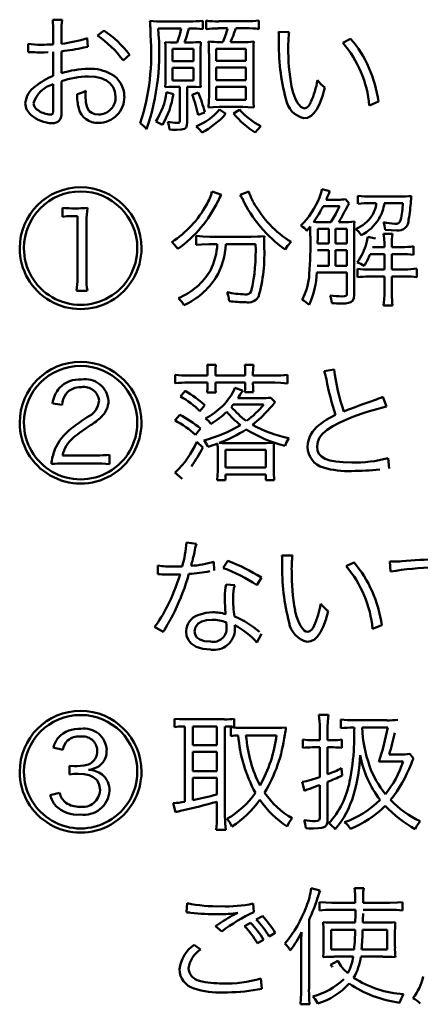
# Model space of a CAD drawing. Units: millimetres. Extents: x 0 to 420, y 0 to 297.
# Drawn here: x 325 to 331, y 182 to 196 of the extents above; entities that cross this region are included whole.
import ezdxf

# ---------------------------------------------------------------- set-up
doc = ezdxf.new("R2010")
doc.units = ezdxf.units.MM
doc.header["$LTSCALE"] = 0.18189
doc.layers.add('NoLayerName_001', color=7, linetype='Continuous')

msp = doc.modelspace()

# ---------------------------------------------------------------- linework, layer by layer
at = {"layer": 'NoLayerName_001', "color": 7, "linetype": 'Continuous', "lineweight": 50}
for p, q in [((325.861, 195.754), (325.994, 195.754)), ((327.236, 195.738), (327.331, 195.73)), ((327.985, 195.74), (327.985, 195.621)), ((328.032, 195.621), (328.032, 195.742)), ((328.777, 195.742), (328.777, 195.621)), ((326.493, 195.531), (326.587, 195.601)), ((327.331, 195.73), (327.418, 195.729)), ((327.68, 195.63), (327.351, 195.63)), ((327.418, 195.729), (327.793, 195.729)), ((327.66, 195.544), (327.68, 195.63)), ((327.786, 195.63), (327.755, 195.513)), ((327.802, 195.63), (327.786, 195.63)), ((328.334, 195.632), (328.2, 195.632)), ((328.209, 195.731), (328.602, 195.731)), ((328.602, 195.632), (328.45, 195.632)), ((325.87, 195.405), (325.87, 195.583)), ((325.985, 195.587), (325.985, 195.414)), ((326.351, 195.492), (326.357, 195.371)), ((327.624, 195.432), (327.66, 195.544)), ((327.755, 195.513), (327.727, 195.432)), ((329.056, 195.582), (329.207, 195.58)), ((329.966, 195.429), (330.075, 195.485)), ((325.513, 195.294), (325.513, 195.413)), ((326.328, 195.366), (326.303, 195.36)), ((326.357, 195.371), (326.328, 195.366)), ((327.452, 195.438), (327.527, 195.433)), ((327.455, 195.383), (327.452, 195.438)), ((327.457, 195.31), (327.455, 195.383)), ((327.527, 195.433), (327.603, 195.432)), ((327.554, 195.341), (327.554, 195.166)), ((327.855, 195.341), (327.554, 195.341)), ((327.603, 195.432), (327.624, 195.432)), ((327.727, 195.432), (327.811, 195.432)), ((327.855, 195.166), (327.855, 195.341)), ((328.174, 195.342), (328.174, 195.17)), ((328.595, 195.342), (328.174, 195.342)), ((328.221, 195.438), (328.268, 195.438)), ((328.376, 195.438), (328.543, 195.438)), ((328.595, 195.17), (328.595, 195.342)), ((325.546, 195.294), (325.513, 195.294)), ((325.587, 195.294), (325.546, 195.294)), ((325.741, 195.292), (325.682, 195.292)), ((325.797, 195.294), (325.741, 195.292)), ((325.87, 194.96), (325.87, 195.299)), ((325.985, 195.306), (325.985, 194.996)), ((326.95, 195.26), (326.857, 195.179)), ((327.457, 194.929), (327.457, 195.31)), ((327.952, 195.298), (327.952, 194.929)), ((328.072, 194.677), (328.072, 195.274)), ((328.699, 195.28), (328.699, 194.686)), ((327.554, 195.166), (327.855, 195.166)), ((327.554, 195.075), (327.554, 194.895)), ((327.855, 195.075), (327.554, 195.075)), ((327.855, 194.895), (327.855, 195.075)), ((328.174, 195.17), (328.595, 195.17)), ((328.174, 195.076), (328.174, 194.897)), ((328.595, 195.076), (328.174, 195.076)), ((328.595, 194.897), (328.595, 195.076)), ((326.464, 194.945), (326.366, 194.952)), ((326.549, 194.925), (326.464, 194.945)), ((326.621, 194.892), (326.549, 194.925)), ((327.456, 194.867), (327.457, 194.929)), ((325.87, 194.499), (325.87, 194.841)), ((325.985, 194.882), (325.985, 194.433)), ((326.676, 194.85), (326.621, 194.892)), ((326.717, 194.798), (326.676, 194.85)), ((326.742, 194.736), (326.717, 194.798)), ((327.452, 194.8), (327.456, 194.867)), ((327.506, 194.802), (327.452, 194.8)), ((327.577, 194.803), (327.506, 194.802)), ((327.554, 194.895), (327.855, 194.895)), ((327.66, 194.803), (327.578, 194.803)), ((327.66, 194.321), (327.66, 194.803)), ((327.763, 194.803), (327.763, 194.302)), ((327.833, 194.803), (327.763, 194.803)), ((327.889, 194.802), (327.833, 194.803)), ((327.957, 194.8), (327.889, 194.802)), ((328.174, 194.897), (328.595, 194.897)), ((328.174, 194.803), (328.174, 194.618)), ((328.595, 194.803), (328.174, 194.803)), ((328.595, 194.618), (328.595, 194.803)), ((329.241, 194.807), (329.263, 194.72)), ((329.712, 194.794), (329.675, 194.673)), ((326.325, 194.704), (326.324, 194.677)), ((326.324, 194.677), (326.33, 194.584)), ((326.328, 194.747), (326.325, 194.704)), ((326.75, 194.667), (326.742, 194.736)), ((327.471, 194.728), (327.569, 194.699)), ((327.833, 194.693), (327.919, 194.724)), ((328.071, 194.602), (328.072, 194.677)), ((328.699, 194.686), (328.701, 194.583)), ((329.263, 194.72), (329.29, 194.646)), ((329.29, 194.646), (329.321, 194.584)), ((329.675, 194.673), (329.638, 194.574)), ((325.868, 194.457), (325.87, 194.499)), ((326.33, 194.584), (326.348, 194.512)), ((326.348, 194.512), (326.379, 194.461)), ((328.067, 194.514), (328.071, 194.602)), ((328.131, 194.517), (328.067, 194.514)), ((328.221, 194.519), (328.131, 194.517)), ((328.174, 194.618), (328.595, 194.618)), ((328.552, 194.519), (328.221, 194.519)), ((328.221, 194.483), (328.308, 194.42)), ((328.419, 194.426), (328.502, 194.481)), ((328.623, 194.518), (328.552, 194.519)), ((328.705, 194.514), (328.623, 194.518)), ((328.701, 194.583), (328.705, 194.514)), ((329.321, 194.584), (329.346, 194.548)), ((329.346, 194.548), (329.371, 194.522)), ((329.371, 194.522), (329.397, 194.505)), ((329.397, 194.505), (329.423, 194.499)), ((329.6, 194.495), (329.56, 194.435)), ((329.638, 194.574), (329.6, 194.495)), ((330.467, 194.595), (330.34, 194.542)), ((325.828, 194.411), (325.85, 194.414)), ((325.85, 194.414), (325.862, 194.426)), ((325.862, 194.426), (325.868, 194.457)), ((326.379, 194.461), (326.413, 194.434)), ((326.413, 194.434), (326.457, 194.418)), ((326.457, 194.418), (326.51, 194.413)), ((328.011, 194.443), (327.917, 194.406)), ((329.467, 194.367), (329.414, 194.359)), ((329.516, 194.392), (329.467, 194.367)), ((329.56, 194.435), (329.516, 194.392)), ((327.414, 194.267), (327.319, 194.316)), ((327.504, 194.262), (327.491, 194.309)), ((327.511, 194.199), (327.504, 194.262)), ((327.622, 194.294), (327.645, 194.296)), ((327.645, 194.296), (327.655, 194.301)), ((327.655, 194.301), (327.66, 194.321)), ((327.724, 194.211), (327.68, 194.199)), ((327.747, 194.231), (327.724, 194.211)), ((327.759, 194.26), (327.747, 194.231)), ((327.763, 194.302), (327.759, 194.26)), ((327.93, 194.209), (327.889, 194.244)), ((327.973, 194.158), (327.93, 194.209)), ((328.805, 194.246), (328.757, 194.198)), ((327.554, 194.197), (327.511, 194.199)), ((327.611, 194.195), (327.554, 194.197)), ((327.68, 194.199), (327.612, 194.195)), ((328.757, 194.198), (328.725, 194.156)), ((328.115, 193.324), (328.249, 193.277)), ((328.514, 193.274), (328.635, 193.321)), ((328.527, 193.253), (328.514, 193.274)), ((328.543, 193.224), (328.527, 193.253)), ((329.668, 193.355), (329.782, 193.328)), ((330.179, 193.148), (330.179, 193.263)), ((330.359, 193.252), (330.769, 193.252)), ((325.999, 192.967), (325.999, 193.092)), ((326.353, 193.092), (326.341, 192.945)), ((329.917, 193.114), (329.687, 193.114)), ((329.729, 193.207), (329.9, 193.207)), ((329.864, 193.007), (329.917, 193.114)), ((330.001, 193.213), (330.055, 193.153)), ((330.438, 193.159), (330.35, 193.159)), ((330.815, 193.159), (330.551, 193.159)), ((326.061, 192.973), (325.999, 192.967)), ((326.132, 192.976), (326.061, 192.973)), ((326.127, 193.085), (326.225, 193.085)), ((326.211, 192.976), (326.132, 192.976)), ((326.211, 192.093), (326.211, 192.976)), ((329.796, 192.889), (329.864, 193.007)), ((326.341, 192.945), (326.339, 192.839)), ((326.339, 192.839), (326.339, 192.093)), ((329.503, 192.828), (329.48, 192.798)), ((329.504, 192.771), (329.503, 192.828)), ((329.681, 192.889), (329.796, 192.889)), ((329.908, 192.889), (329.965, 192.889)), ((327.89, 192.695), (327.987, 192.686)), ((327.89, 192.567), (327.89, 192.695)), ((327.987, 192.686), (328.077, 192.684)), ((328.077, 192.684), (328.668, 192.684)), ((329.48, 192.798), (329.457, 192.769)), ((329.505, 192.69), (329.504, 192.771)), ((329.609, 192.675), (329.607, 192.587)), ((329.767, 192.794), (329.609, 192.794)), ((329.609, 192.794), (329.609, 192.675)), ((329.767, 192.587), (329.767, 192.794)), ((329.861, 192.794), (329.861, 192.587)), ((330.023, 192.794), (329.861, 192.794)), ((330.023, 192.587), (330.023, 192.794)), ((330.124, 192.738), (330.124, 191.861)), ((330.19, 192.754), (330.15, 192.792)), ((330.224, 192.704), (330.19, 192.754)), ((330.317, 192.683), (330.427, 192.657)), ((330.55, 192.665), (330.542, 192.726)), ((330.542, 192.726), (330.666, 192.726)), ((330.646, 192.774), (330.562, 192.783)), ((330.727, 192.771), (330.646, 192.774)), ((330.666, 192.726), (330.659, 192.649)), ((327.591, 192.566), (327.545, 192.609)), ((327.632, 192.512), (327.591, 192.566)), ((327.967, 192.575), (327.89, 192.567)), ((328.075, 192.578), (327.967, 192.575)), ((328.188, 192.578), (328.075, 192.578)), ((328.73, 192.578), (328.311, 192.578)), ((329.183, 192.555), (329.149, 192.501)), ((329.233, 192.611), (329.183, 192.555)), ((329.607, 192.587), (329.767, 192.587)), ((329.861, 192.587), (330.023, 192.587)), ((330.386, 192.537), (330.553, 192.537)), ((330.553, 192.582), (330.55, 192.665)), ((330.553, 192.537), (330.553, 192.582)), ((330.659, 192.649), (330.657, 192.582)), ((330.657, 192.582), (330.657, 192.537)), ((330.657, 192.537), (330.794, 192.537)), ((330.963, 192.548), (330.963, 192.429)), ((329.767, 192.495), (329.607, 192.495)), ((329.767, 192.273), (329.767, 192.495)), ((329.861, 192.495), (329.861, 192.273)), ((330.023, 192.495), (329.861, 192.495)), ((330.023, 192.273), (330.023, 192.495)), ((330.553, 192.438), (330.35, 192.438)), ((330.553, 192.22), (330.553, 192.438)), ((330.657, 192.438), (330.657, 192.22)), ((330.794, 192.438), (330.657, 192.438)), ((329.602, 192.273), (329.767, 192.273)), ((329.861, 192.273), (330.023, 192.273)), ((330.023, 192.179), (329.596, 192.179)), ((330.023, 191.877), (330.023, 192.179)), ((330.174, 192.231), (330.255, 192.222)), ((330.174, 192.111), (330.174, 192.231)), ((330.255, 192.222), (330.33, 192.22)), ((330.553, 192.12), (330.328, 192.12)), ((330.33, 192.22), (330.553, 192.22)), ((330.553, 191.872), (330.553, 192.12)), ((330.657, 192.22), (330.842, 192.22)), ((330.657, 192.12), (330.657, 191.872)), ((330.848, 192.12), (330.657, 192.12)), ((331.012, 192.231), (331.012, 192.113)), ((326.351, 191.92), (326.199, 191.92)), ((329.8, 191.805), (329.785, 191.854)), ((329.953, 191.839), (329.987, 191.841)), ((329.987, 191.841), (330.009, 191.847)), ((330.009, 191.847), (330.019, 191.858)), ((330.019, 191.858), (330.023, 191.877)), ((330.123, 191.861), (330.119, 191.813)), ((330.551, 191.795), (330.553, 191.872)), ((329.807, 191.744), (329.8, 191.805)), ((330.002, 191.74), (329.945, 191.739)), ((330.046, 191.746), (330.002, 191.74)), ((330.078, 191.757), (330.046, 191.746)), ((330.105, 191.779), (330.078, 191.757)), ((330.119, 191.813), (330.105, 191.779)), ((330.542, 191.712), (330.551, 191.795)), ((330.668, 191.712), (330.542, 191.712)), ((328.045, 190.869), (328.167, 190.869)), ((328.167, 190.869), (328.162, 190.81)), ((328.582, 190.822), (328.577, 190.869)), ((328.577, 190.869), (328.701, 190.869)), ((328.701, 190.869), (328.695, 190.811)), ((327.593, 190.729), (327.686, 190.72)), ((327.593, 190.609), (327.593, 190.729)), ((327.686, 190.72), (327.779, 190.718)), ((328.052, 190.718), (328.052, 190.754)), ((328.162, 190.81), (328.162, 190.754)), ((328.162, 190.754), (328.162, 190.718)), ((328.584, 190.754), (328.582, 190.822)), ((328.584, 190.718), (328.584, 190.754)), ((328.695, 190.811), (328.694, 190.754)), ((328.694, 190.754), (328.694, 190.718)), ((329.181, 190.729), (329.181, 190.609)), ((329.701, 190.779), (329.843, 190.806)), ((328.052, 190.619), (327.775, 190.619)), ((327.779, 190.718), (328.052, 190.718)), ((328.051, 190.539), (328.052, 190.592)), ((328.052, 190.592), (328.052, 190.619)), ((328.162, 190.718), (328.584, 190.718)), ((328.162, 190.619), (328.162, 190.592)), ((328.584, 190.619), (328.162, 190.619)), ((328.162, 190.592), (328.163, 190.523)), ((328.583, 190.542), (328.584, 190.596)), ((328.584, 190.596), (328.584, 190.619)), ((328.694, 190.718), (328.998, 190.718)), ((328.694, 190.619), (328.694, 190.598)), ((329.001, 190.619), (328.694, 190.619)), ((329.088, 190.617), (329.001, 190.619)), ((329.181, 190.609), (329.088, 190.617)), ((327.669, 190.421), (327.735, 190.501)), ((328.045, 190.481), (328.051, 190.539)), ((328.167, 190.481), (328.045, 190.481)), ((328.163, 190.523), (328.167, 190.481)), ((328.438, 190.544), (328.548, 190.508)), ((328.577, 190.486), (328.583, 190.542)), ((328.701, 190.486), (328.577, 190.486)), ((325.995, 190.303), (325.861, 190.325)), ((328.413, 190.308), (328.401, 190.293)), ((328.845, 190.308), (328.413, 190.308)), ((328.478, 190.398), (328.814, 190.398)), ((328.945, 190.405), (329.008, 190.342)), ((330.528, 190.418), (330.582, 190.281)), ((327.591, 190.082), (327.658, 190.164)), ((328.014, 190.299), (327.944, 190.215)), ((328.401, 190.293), (328.388, 190.278)), ((328.954, 190.28), (328.811, 190.127)), ((328.063, 190.078), (328.023, 190.111)), ((328.098, 190.035), (328.063, 190.078)), ((328.811, 190.127), (328.687, 190.021)), ((329.922, 190.056), (329.822, 190.004)), ((330.04, 190.107), (329.922, 190.056)), ((327.951, 189.968), (327.881, 189.879)), ((329.681, 189.899), (329.635, 189.841)), ((329.742, 189.952), (329.681, 189.899)), ((329.822, 190.004), (329.742, 189.952)), ((327.901, 189.782), (327.983, 189.699)), ((328.305, 189.763), (328.886, 189.763)), ((328.886, 189.763), (328.945, 189.765)), ((328.945, 189.765), (328.994, 189.767)), ((329.167, 189.776), (329.147, 189.726)), ((329.201, 189.835), (329.167, 189.776)), ((329.609, 189.781), (329.6, 189.717)), ((329.635, 189.841), (329.609, 189.781)), ((328.196, 189.373), (328.196, 189.656)), ((328.303, 189.67), (328.303, 189.417)), ((328.877, 189.67), (328.303, 189.67)), ((328.877, 189.417), (328.877, 189.67)), ((328.989, 189.659), (328.989, 189.381)), ((329.6, 189.717), (329.606, 189.66)), ((329.606, 189.66), (329.627, 189.612)), ((329.627, 189.612), (329.662, 189.573)), ((325.999, 189.589), (326.483, 189.589)), ((326.481, 189.476), (326.014, 189.476)), ((326.56, 189.474), (326.481, 189.476)), ((326.666, 189.467), (326.56, 189.474)), ((326.666, 189.598), (326.666, 189.467)), ((329.662, 189.573), (329.713, 189.542)), ((329.713, 189.542), (329.781, 189.519)), ((329.781, 189.519), (329.866, 189.503)), ((329.866, 189.503), (329.969, 189.493)), ((329.969, 189.493), (330.091, 189.49)), ((330.605, 189.551), (330.62, 189.402)), ((327.691, 189.258), (327.591, 189.348)), ((328.194, 189.306), (328.196, 189.373)), ((328.303, 189.417), (328.877, 189.417)), ((328.188, 189.24), (328.194, 189.306)), ((328.303, 189.24), (328.188, 189.24)), ((328.303, 189.321), (328.303, 189.24)), ((328.875, 189.321), (328.303, 189.321)), ((328.875, 189.24), (328.875, 189.321)), ((328.994, 189.24), (328.875, 189.24)), ((327.754, 188.357), (327.896, 188.337)), ((328.141, 188.085), (328.146, 187.961)), ((328.271, 187.997), (328.338, 188.098)), ((329.102, 188.173), (329.253, 188.172)), ((330.012, 188.02), (330.122, 188.076)), ((330.631, 188.089), (330.675, 188.087)), ((330.64, 187.947), (330.631, 188.089)), ((330.675, 188.087), (330.695, 188.087)), ((327.347, 187.907), (327.35, 188.031)), ((327.371, 187.907), (327.347, 187.907)), ((327.383, 187.907), (327.371, 187.907)), ((327.41, 187.905), (327.383, 187.907)), ((328.813, 187.86), (328.748, 187.753)), ((328.313, 187.763), (328.435, 187.751)), ((329.288, 187.398), (329.31, 187.312)), ((329.758, 187.386), (329.722, 187.265)), ((327.914, 187.33), (328.026, 187.362)), ((327.971, 187.239), (327.92, 187.209)), ((328.038, 187.257), (327.971, 187.239)), ((328.026, 187.362), (328.126, 187.37)), ((328.117, 187.264), (328.038, 187.257)), ((329.31, 187.312), (329.337, 187.237)), ((329.337, 187.237), (329.368, 187.176)), ((329.722, 187.265), (329.685, 187.166)), ((327.425, 187.091), (327.303, 187.163)), ((327.438, 187.114), (327.425, 187.091)), ((327.461, 187.152), (327.438, 187.114)), ((327.755, 187.035), (327.747, 187.102)), ((327.881, 187.161), (327.867, 187.102)), ((327.867, 187.102), (327.876, 187.054)), ((327.92, 187.209), (327.881, 187.161)), ((328.319, 187.185), (328.317, 187.228)), ((328.32, 187.15), (328.319, 187.185)), ((329.368, 187.176), (329.392, 187.14)), ((329.392, 187.14), (329.418, 187.113)), ((329.418, 187.113), (329.443, 187.097)), ((329.685, 187.166), (329.647, 187.087)), ((330.514, 187.186), (330.386, 187.134)), ((327.78, 186.977), (327.755, 187.035)), ((327.82, 186.928), (327.78, 186.977)), ((327.876, 187.054), (327.902, 187.015)), ((327.902, 187.015), (327.943, 186.985)), ((327.943, 186.985), (328.01, 186.962)), ((328.01, 186.962), (328.095, 186.954)), ((328.816, 187.064), (328.75, 186.942)), ((329.443, 187.097), (329.469, 187.091)), ((329.514, 186.959), (329.46, 186.951)), ((329.562, 186.984), (329.514, 186.959)), ((329.607, 187.027), (329.562, 186.984)), ((329.647, 187.087), (329.607, 187.027)), ((327.892, 186.881), (327.82, 186.928)), ((327.985, 186.851), (327.892, 186.881)), ((328.097, 186.841), (327.985, 186.851)), ((327.582, 185.864), (327.657, 185.857)), ((327.582, 185.745), (327.582, 185.864)), ((327.657, 185.857), (327.723, 185.855)), ((327.723, 185.855), (328.293, 185.855)), ((328.428, 185.862), (328.428, 185.751)), ((329.625, 185.918), (329.76, 185.918)), ((329.76, 185.918), (329.751, 185.827)), ((329.938, 185.851), (330.032, 185.843)), ((329.938, 185.729), (329.938, 185.851)), ((327.64, 185.752), (327.582, 185.745)), ((327.714, 185.754), (327.64, 185.752)), ((327.728, 185.754), (327.714, 185.754)), ((327.728, 184.69), (327.728, 185.754)), ((327.841, 185.754), (327.841, 185.488)), ((328.185, 185.754), (327.841, 185.754)), ((328.185, 185.488), (328.185, 185.754)), ((328.298, 185.754), (328.298, 184.476)), ((328.379, 185.742), (328.455, 185.734)), ((328.379, 185.619), (328.379, 185.742)), ((328.455, 185.734), (328.53, 185.733)), ((328.53, 185.733), (329.026, 185.733)), ((329.026, 185.733), (329.103, 185.735)), ((329.103, 185.735), (329.161, 185.74)), ((329.638, 185.56), (329.638, 185.736)), ((329.751, 185.827), (329.749, 185.74)), ((329.749, 185.74), (329.749, 185.56)), ((330.032, 185.843), (330.124, 185.841)), ((330.127, 185.738), (330.111, 185.738)), ((330.124, 185.841), (330.589, 185.841)), ((330.6, 185.738), (330.237, 185.738)), ((329.028, 185.628), (328.595, 185.628)), ((329.398, 185.571), (329.472, 185.562)), ((329.399, 185.452), (329.399, 185.571)), ((329.951, 185.569), (329.951, 185.452)), ((326.006, 185.425), (325.87, 185.456)), ((327.841, 185.488), (328.185, 185.488)), ((329.472, 185.562), (329.534, 185.56)), ((329.534, 185.56), (329.638, 185.56)), ((329.638, 185.459), (329.534, 185.459)), ((329.638, 185.039), (329.638, 185.459)), ((329.749, 185.56), (329.829, 185.56)), ((329.749, 185.459), (329.749, 185.078)), ((329.829, 185.459), (329.749, 185.459)), ((327.841, 185.394), (327.841, 185.123)), ((328.185, 185.394), (327.841, 185.394)), ((328.185, 185.123), (328.185, 185.394)), ((330.621, 185.359), (330.769, 185.359)), ((330.911, 185.366), (330.963, 185.303)), ((330.963, 185.303), (330.944, 185.261)), ((326.1, 185.199), (326.163, 185.193)), ((326.1, 185.076), (326.1, 185.199)), ((326.163, 185.193), (326.209, 185.191)), ((326.209, 185.191), (326.3, 185.2)), ((326.3, 185.2), (326.366, 185.217)), ((329.947, 185.164), (329.954, 185.06)), ((330.525, 185.258), (330.474, 185.256)), ((330.587, 185.258), (330.525, 185.258)), ((330.817, 185.258), (330.587, 185.258)), ((330.944, 185.261), (330.929, 185.222)), ((326.16, 185.082), (326.1, 185.076)), ((326.225, 185.084), (326.16, 185.082)), ((326.308, 185.079), (326.225, 185.084)), ((326.377, 185.063), (326.308, 185.079)), ((326.434, 185.038), (326.377, 185.063)), ((326.488, 184.992), (326.434, 185.038)), ((327.841, 185.123), (328.185, 185.123)), ((327.841, 185.028), (327.841, 184.711)), ((328.185, 185.028), (327.841, 185.028)), ((328.185, 184.792), (328.185, 185.028)), ((326.52, 184.929), (326.488, 184.992)), ((326.531, 184.851), (326.52, 184.929)), ((329.422, 184.845), (329.39, 184.969)), ((329.496, 184.873), (329.458, 184.86)), ((329.638, 184.463), (329.638, 184.925)), ((329.749, 184.969), (329.749, 184.435)), ((325.825, 184.783), (325.959, 184.814)), ((329.458, 184.86), (329.422, 184.845)), ((327.6, 184.542), (327.564, 184.67)), ((328.185, 184.478), (328.185, 184.688)), ((327.635, 184.553), (327.6, 184.542)), ((327.688, 184.566), (327.635, 184.553)), ((328.183, 184.388), (328.185, 184.478)), ((329.249, 184.456), (329.208, 184.399)), ((329.635, 184.442), (329.638, 184.463)), ((328.174, 184.291), (328.183, 184.388)), ((328.36, 184.403), (328.325, 184.445)), ((328.397, 184.337), (328.36, 184.403)), ((329.208, 184.399), (329.179, 184.339)), ((329.434, 184.376), (329.417, 184.427)), ((329.442, 184.314), (329.434, 184.376)), ((329.485, 184.312), (329.442, 184.314)), ((329.542, 184.311), (329.485, 184.312)), ((329.615, 184.313), (329.543, 184.311)), ((329.575, 184.415), (329.608, 184.418)), ((329.608, 184.418), (329.628, 184.428)), ((329.67, 184.321), (329.615, 184.313)), ((329.628, 184.428), (329.635, 184.442)), ((329.708, 184.336), (329.67, 184.321)), ((329.728, 184.352), (329.708, 184.336)), ((329.74, 184.374), (329.728, 184.352)), ((329.747, 184.401), (329.74, 184.374)), ((329.749, 184.435), (329.747, 184.401)), ((330.029, 184.36), (329.987, 184.398)), ((330.071, 184.305), (330.029, 184.36)), ((331.012, 184.349), (330.988, 184.3)), ((331.056, 184.413), (331.012, 184.349)), ((328.309, 184.291), (328.174, 184.291)), ((329.517, 183.464), (329.641, 183.432)), ((330.13, 183.466), (330.26, 183.466)), ((327.753, 183.125), (327.764, 183.252)), ((328.697, 183.247), (328.706, 183.128)), ((329.636, 183.27), (329.725, 183.262)), ((329.636, 183.15), (329.636, 183.27)), ((329.725, 183.262), (329.809, 183.259)), ((329.809, 183.259), (330.141, 183.259)), ((330.251, 183.259), (330.63, 183.259)), ((330.63, 183.259), (330.738, 183.263)), ((330.738, 183.263), (330.81, 183.27)), ((330.81, 183.27), (330.81, 183.15)), ((328.446, 183.101), (328.462, 183.11)), ((328.462, 183.11), (328.48, 183.119)), ((328.74, 183.024), (328.827, 183.072)), ((330.143, 183.159), (329.801, 183.159)), ((330.141, 182.979), (330.143, 183.087)), ((330.143, 183.087), (330.143, 183.159)), ((330.251, 183.08), (330.249, 183.042)), ((330.641, 183.159), (330.251, 183.159)), ((330.251, 183.107), (330.251, 183.08)), ((328.253, 182.855), (328.162, 182.929)), ((328.575, 182.927), (328.661, 182.976)), ((329.487, 183.019), (329.487, 182.033)), ((329.846, 182.979), (330.141, 182.979)), ((330.249, 183.042), (330.249, 183.012)), ((330.249, 183.012), (330.249, 182.979)), ((330.249, 182.979), (330.54, 182.979)), ((330.707, 182.985), (330.703, 182.913)), ((329.01, 182.833), (328.922, 182.783)), ((329.691, 182.612), (329.691, 182.858)), ((330.139, 182.878), (329.801, 182.878)), ((329.801, 182.878), (329.801, 182.598)), ((330.591, 182.878), (330.245, 182.878)), ((330.591, 182.598), (330.591, 182.878)), ((330.703, 182.913), (330.702, 182.85)), ((330.702, 182.85), (330.702, 182.634)), ((327.861, 182.665), (327.953, 182.596)), ((328.845, 182.737), (328.756, 182.686)), ((329.375, 182.039), (329.375, 182.627)), ((329.685, 182.49), (329.69, 182.556)), ((329.69, 182.556), (329.691, 182.612)), ((329.801, 182.598), (330.123, 182.598)), ((330.231, 182.598), (330.591, 182.598)), ((329.792, 182.38), (329.893, 182.44)), ((330.11, 182.497), (329.842, 182.497)), ((330.529, 182.497), (330.219, 182.497)), ((328.803, 182.188), (328.82, 182.041)), ((328.789, 182.037), (328.759, 182.032)), ((328.819, 182.041), (328.789, 182.037)), ((330.824, 181.965), (330.789, 181.9)), ((329.496, 181.823), (329.364, 181.823)), ((329.575, 181.894), (329.542, 181.933)), ((329.612, 181.834), (329.575, 181.894)), ((330.789, 181.9), (330.768, 181.846))]:
    msp.add_line(p, q, dxfattribs=at)
for centre, radius, start, end in [((324.584, 195.602), 1.286, 359.1845, 6.8082), ((327.082, 195.612), 1.097, 172.5817, 181.3274), ((325.231, 195.562), 2.013, 359.2323, 5.0203), ((327.816, 197.027), 1.298, 268.974, 277.4853), ((328.18, 196.704), 0.974, 261.2719, 271.6885), ((328.631, 196.675), 0.944, 268.2487, 278.87), ((325.718, 194.314), 1.552, 37.5113, 55.9903), ((324.065, 195.284), 3.304, 340.9339, 6.0172), ((327.831, 194.347), 1.283, 83.1038, 91.2956), ((328.175, 194.702), 0.93, 88.4818, 98.822), ((327.108, 195.944), 1.265, 336.4082, 345.7126), ((327.014, 196.066), 1.5, 335.2369, 343.1763), ((328.629, 194.642), 0.991, 81.438, 91.5431), ((325.782, 197.286), 1.883, 276.1765, 287.5976), ((325.672, 194.322), 1.462, 35.9022, 55.8453), ((324.1, 195.268), 3.155, 341.9476, 4.8447), ((327.999, 195.479), 1.062, 359.8111, 5.5427), ((331.992, 195.386), 2.932, 178.2447, 194.8893), ((330.553, 195.392), 1.36, 172.0757, 181.1165), ((328.889, 194.455), 1.571, 23.2434, 40.9652), ((325.681, 196.516), 1.116, 261.3526, 270.8172), ((325.694, 198.288), 2.888, 270.0582, 273.4852), ((325.617, 198.44), 3.155, 276.6839, 282.5476), ((327.824, 197.078), 1.645, 269.5549, 274.6389), ((329.615, 195.308), 1.663, 175.5411, 180.3761), ((328.205, 197.257), 1.819, 265.5787, 270.5164), ((326.609, 195.297), 1.463, 359.1108, 5.7382), ((328.568, 196.686), 1.249, 268.8316, 276.2804), ((331.088, 195.285), 2.389, 176.1691, 180.1379), ((331.996, 195.32), 2.803, 179.0602, 190.5501), ((328.757, 194.397), 1.589, 5.2396, 40.4848), ((325.663, 196.855), 1.563, 267.2173, 270.7121), ((326.392, 193.743), 1.317, 90.9273, 108.0446), ((326.396, 194.456), 0.604, 60.9617, 92.3799), ((328.714, 194.36), 1.769, 7.6311, 23.8361), ((326.235, 194.039), 0.99, 111.6613, 128.6924), ((326.397, 193.712), 1.241, 91.4465, 109.4093), ((326.511, 194.668), 0.363, 359.7253, 60.6382), ((329.199, 194.914), 1.248, 179.3179, 185.2651), ((325.808, 194.537), 0.336, 124.8282, 173.7582), ((325.981, 194.447), 0.41, 105.8046, 162.3286), ((328.362, 195.109), 1.262, 335.7008, 350.3368), ((330.07, 195.272), 0.597, 218.9388, 233.1536), ((326.124, 195.091), 0.4, 282.3141, 300.6577), ((326.89, 194.67), 0.682, 177.4503, 194.6899), ((326.51, 194.659), 0.365, 269.6539, 1.1774), ((326.51, 194.654), 0.241, 269.9197, 3.0138), ((326.508, 194.851), 0.971, 326.5474, 352.6778), ((326.338, 194.896), 1.246, 329.6862, 350.8825), ((326.462, 194.136), 1.48, 10.5148, 22.1428), ((326.322, 194.047), 1.735, 13.2153, 22.9752), ((329.495, 194.691), 0.342, 189.9103, 256.2559), ((325.691, 194.575), 0.217, 180.4025, 231.7354), ((325.723, 194.584), 0.133, 185.7629, 245.6755), ((326.492, 194.563), 0.269, 194.0274, 273.3972), ((327.573, 195.034), 0.851, 291.7831, 319.6384), ((329.319, 195.223), 1.104, 222.2013, 242.2611), ((329.39, 194.621), 0.126, 284.9249, 345.2809), ((325.865, 194.76), 0.471, 229.0485, 268.5413), ((325.846, 194.738), 0.327, 237.0259, 266.8208), ((325.863, 194.412), 0.123, 265.575, 9.6816), ((327.406, 195.224), 1.208, 298.0011, 318.2733), ((329.449, 195.285), 1.341, 219.8374, 237.3286), ((326.82, 193.917), 0.467, 38.0231, 53.2093), ((327.637, 195.036), 0.742, 258.6742, 268.873), ((326.256, 192.522), 0.861, 0.0157, 179.9843), ((326.256, 192.522), 0.802, 0.0296, 179.9704), ((327.524, 193.457), 0.605, 327.918, 347.3338), ((328.748, 192.945), 0.599, 146.2934, 156.2985), ((329.361, 193.559), 0.764, 198.1476, 210.6021), ((328.58, 193.645), 1.129, 314.5608, 338.877), ((328.88, 193.533), 0.808, 338.5999, 347.2717), ((328.626, 193.724), 1.218, 334.8861, 338.5731), ((330.417, 193.022), 0.706, 154.2912, 158.5955), ((330.337, 194.385), 1.133, 261.9839, 271.1169), ((330.786, 194.742), 1.49, 269.3155, 275.6902), ((333.208, 192.986), 2.29, 173.1424, 174.8625), ((326.123, 194.174), 1.089, 263.4689, 270.1933), ((326.233, 194.11), 1.025, 269.5778, 276.7446), ((326.736, 193.859), 1.489, 302.8897, 330.9284), ((326.576, 193.974), 1.804, 305.8503, 334.0976), ((330.257, 194.044), 1.9, 205.5854, 234.3168), ((330.041, 193.908), 1.529, 208.8945, 238.1015), ((328.156, 193.887), 1.714, 324.4909, 333.212), ((329.918, 193.807), 0.6, 268.3055, 277.9549), ((330.946, 192.572), 1.064, 146.8994, 153.9133), ((330.33, 192.127), 1.032, 88.8828, 98.3902), ((330.027, 193.198), 0.413, 327.9301, 354.5156), ((329.98, 193.23), 0.576, 329.1028, 352.9373), ((329.482, 193.223), 1.334, 346.7885, 357.2516), ((328.567, 193.344), 2.365, 349.8308, 356.2832), ((328.133, 193.962), 2.073, 328.8539, 333.6174), ((329.935, 193.284), 0.537, 293.62, 325.3884), ((329.23, 192.588), 0.289, 38.6, 60.7218), ((329.658, 195.992), 3.102, 268.0414, 270.4363), ((329.983, 194.079), 1.19, 269.106, 277.0907), ((331.277, 192.769), 1.154, 173.5609, 181.5213), ((329.937, 193.266), 0.631, 297.0829, 328.27), ((330.736, 193.736), 0.869, 257.0044, 267.6662), ((330.187, 192.762), 0.376, 3.203, 19.7605), ((330.716, 192.932), 0.0667, 255.9048, 347.5701), ((330.742, 192.922), 0.153, 264.5229, 1.6985), ((328.695, 194.126), 1.442, 268.953, 276.4757), ((329.828, 192.578), 0.978, 173.2104, 180.7035), ((323.342, 192.59), 6.164, 355.9565, 0.9234), ((329.966, 192.711), 0.352, 340.9983, 355.3771), ((327.292, 192.615), 0.898, 333.013, 357.6406), ((327.283, 192.625), 1.029, 329.6339, 357.3692), ((326.157, 192.472), 2.575, 347.453, 2.3562), ((326.694, 192.429), 2.161, 343.8608, 3.6226), ((329.591, 192.765), 0.728, 322.4136, 346.5686), ((330.819, 193.472), 0.935, 268.4887, 278.8667), ((326.256, 192.521), 0.861, 179.9087, 0.0913), ((326.256, 192.521), 0.802, 179.9133, 0.0867), ((329.641, 192.695), 0.754, 325.927, 340.0612), ((330.821, 191.352), 1.086, 82.4982, 91.4259), ((330.058, 191.98), 0.358, 54.6989, 72.1138), ((327.287, 192.677), 0.932, 292.1746, 329.7735), ((328.665, 192.19), 0.826, 331.0683, 357.5887), ((328.373, 192.223), 1.224, 335.6893, 357.96), ((330.312, 191.079), 1.041, 89.1303, 97.6452), ((330.853, 193.387), 1.166, 269.4944, 277.8384), ((330.871, 190.778), 1.342, 83.967, 90.9783), ((325.147, 192.085), 1.064, 351.1067, 0.4386), ((327.383, 192.081), 1.044, 179.3703, 188.8736), ((327.267, 192.691), 1.076, 294.7179, 327.0208), ((328.625, 193.3), 1.433, 257.9938, 268.2242), ((327.873, 191.73), 0.484, 4.8137, 20.3279), ((328.598, 191.944), 0.0786, 256.8151, 336.3001), ((329.996, 193.315), 1.477, 261.7996, 268.3249), ((331.728, 191.864), 1.07, 179.5971, 188.191), ((327.389, 191.537), 0.373, 28.3035, 48.0735), ((328.628, 194.275), 2.519, 263.7993, 269.1667), ((328.624, 191.931), 0.177, 259.2738, 324.8006), ((329.218, 191.446), 0.384, 45.138, 63.6646), ((329.972, 194.229), 2.491, 266.1974, 269.3855), ((326.256, 190.053), 0.861, 0.0157, 179.9843), ((327.317, 190.768), 0.735, 358.9179, 7.9164), ((326.256, 190.053), 0.802, 0.0296, 179.9704), ((329.015, 192.001), 1.283, 269.2218, 277.4394), ((329.061, 190.546), 0.681, 10.1305, 20.0094), ((332.866, 191.178), 3.046, 187.0165, 198.5129), ((326.242, 190.271), 0.394, 86.3674, 135.8039), ((326.321, 190.339), 0.329, 3.9879, 99.5256), ((327.762, 189.293), 1.327, 89.4434, 97.2963), ((329.394, 190.586), 0.7, 179.0261, 188.1763), ((333.488, 191.372), 3.822, 190.65, 198.4542), ((326.288, 190.266), 0.432, 139.6152, 172.2093), ((326.32, 190.278), 0.326, 146.8915, 175.5359), ((326.245, 190.309), 0.246, 84.9923, 143.5226), ((326.305, 190.346), 0.212, 4.9215, 100.3451), ((327.003, 189.193), 1.499, 47.5781, 60.7534), ((327.681, 190.874), 0.827, 314.6876, 336.4216), ((325.359, 192.465), 3.742, 326.4784, 328.4683), ((326.235, 190.389), 0.283, 293.8568, 354.9534), ((326.339, 190.363), 0.311, 312.5227, 359.8398), ((327.131, 189.419), 1.138, 44.3915, 61.7881), ((327.813, 191.152), 1.333, 306.2065, 320.7439), ((328.832, 191.291), 0.893, 268.8731, 277.2999), ((330.114, 189.34), 1.492, 137.8034, 140.9837), ((333.088, 182.418), 8.391, 108.588, 111.7569), ((330.059, 191.408), 1.095, 288.8592, 295.3724), ((326.908, 188.726), 1.622, 49.9819, 62.4599), ((327.505, 191.064), 1.085, 298.5222, 314.2525), ((327.513, 191.022), 1.148, 300.6811, 314.7935), ((329.318, 191.037), 1.296, 219.7671, 231.7471), ((329.314, 191.042), 1.201, 219.5159, 233.5146), ((330.357, 189.099), 1.173, 114.9374, 128.4939), ((331.507, 186.482), 3.911, 103.6933, 112.0276), ((326.256, 190.052), 0.861, 179.9087, 0.0913), ((326.256, 190.052), 0.802, 179.9133, 0.0867), ((328.711, 186.617), 4.234, 123.9025, 127.6515), ((325.829, 190.911), 1.059, 302.2517, 312.794), ((327.061, 189.018), 1.189, 46.3747, 63.4862), ((326.578, 189.371), 0.75, 127.2208, 156.8183), ((327.982, 187.569), 2.916, 122.9699, 128.8197), ((327.555, 191.58), 1.833, 283.9688, 301.599), ((327.583, 191.495), 1.842, 290.1428, 303.4498), ((329.624, 191.618), 1.952, 238.2892, 255.8371), ((329.517, 191.519), 1.713, 241.0213, 259.3825), ((329.861, 189.7), 0.394, 126.3866, 178.2793), ((326.458, 189.481), 0.471, 130.2329, 166.7474), ((326.723, 190.296), 1.285, 312.5102, 336.4243), ((327.809, 189.617), 0.264, 20.9206, 44.1944), ((327.53, 191.545), 1.907, 285.9901, 290.31), ((327.368, 189.678), 0.828, 358.4658, 5.4348), ((328.3, 191.551), 1.787, 267.3556, 270.1739), ((329.586, 189.685), 0.598, 172.0859, 182.4508), ((326.574, 189.401), 0.734, 158.7947, 174.7075), ((325.684, 190.898), 2.593, 325.6006, 332.4583), ((329.771, 189.71), 0.304, 179.7086, 254.5202), ((325.988, 188.058), 1.418, 88.9668, 95.8826), ((326.501, 191.097), 1.508, 269.3085, 276.2862), ((330.147, 191.207), 1.718, 268.1178, 285.4489), ((330.491, 189.367), 1.502, 179.4745, 184.8287), ((330.032, 190.561), 1.194, 253.3724, 272.7375), ((330.068, 193.101), 3.733, 270.3156, 276.4297), ((325.996, 188.502), 1.764, 344.1124, 355.2866), ((325.039, 188.812), 2.888, 344.2125, 348.2173), ((328.533, 188.117), 0.675, 160.9473, 171.0313), ((327.714, 189.492), 1.47, 274.0724, 286.8515), ((327.443, 185.714), 2.546, 57.4547, 69.4222), ((327.917, 188.059), 1.191, 0.3682, 5.4809), ((330.615, 187.985), 1.374, 172.2215, 181.1638), ((328.916, 187.035), 1.593, 23.3583, 40.8272), ((330.637, 190.206), 2.12, 271.5797, 274.3636), ((333.57, 149.253), 38.938, 92.5778, 94.0831), ((327.536, 189.194), 1.178, 260.9105, 271.3406), ((327.984, 163.659), 24.361, 90.6855, 90.9903), ((327.674, 189.976), 2.066, 273.1782, 281.4196), ((327.62, 186.14), 1.967, 55.025, 70.6724), ((332.037, 187.977), 2.93, 178.2323, 194.8852), ((332.031, 187.91), 2.79, 179.0224, 190.5645), ((328.806, 186.99), 1.586, 5.209, 40.5135), ((331.436, 182.905), 5.104, 91.9758, 98.9731), ((326.947, 151.84), 36.069, 89.0745, 89.2632), ((325.049, 188.693), 2.729, 332.7575, 343.2704), ((327.492, 191.927), 4.024, 270.538, 272.4314), ((324.558, 188.838), 3.36, 334.4184, 344.0065), ((329.053, 187.599), 0.758, 167.4791, 180.7494), ((328.991, 187.588), 0.579, 163.701, 180.4627), ((328.753, 186.951), 1.777, 7.6153, 23.7502), ((332.027, 187.656), 3.733, 181.0305, 184.8167), ((330.532, 187.599), 2.12, 180.4286, 187.8413), ((326.009, 188.153), 1.629, 322.5752, 334.184), ((324.224, 189.061), 3.758, 329.4657, 333.5513), ((328.413, 187.697), 1.257, 335.7527, 350.4416), ((330.125, 187.872), 0.608, 219.0783, 233.0234), ((328.003, 187.09), 0.256, 110.3156, 177.2903), ((328.122, 186.723), 0.541, 68.9726, 90.5594), ((328.131, 186.777), 0.593, 72.6168, 90.4429), ((327.925, 186.095), 1.317, 49.2744, 67.3822), ((328.131, 187.141), 0.19, 259.1577, 2.8921), ((328.141, 187.135), 0.298, 261.4875, 358.6988), ((328.075, 187.135), 0.364, 359.0697, 8.1559), ((327.971, 186.265), 1.032, 40.9955, 63.2611), ((329.541, 187.282), 0.341, 189.8122, 256.2731), ((329.437, 187.213), 0.126, 284.7929, 345.182), ((326.256, 185.114), 0.861, 0.0066, 179.9934), ((326.256, 185.114), 0.802, 0.0183, 179.9817), ((328.307, 186.861), 1.007, 269.2087, 276.9182), ((328.576, 185.756), 1.062, 358.936, 8.766), ((330.609, 187.024), 1.184, 269.0096, 276.4155), ((326.23, 185.321), 0.4, 85.8261, 135.9048), ((326.307, 185.406), 0.318, 2.8164, 98.6985), ((328.309, 183.729), 2.025, 86.6434, 90.3041), ((337.987, 184.339), 8.937, 170.9827, 171.6463), ((330.084, 184.586), 1.152, 88.6754, 97.272), ((237.745, 187.532), 92.4, 358.72002, 358.88732), ((332.09, 185.82), 1.855, 182.5468, 199.6442), ((327.074, 186.402), 3.588, 341.37, 349.3267), ((326.255, 185.349), 0.4, 141.1889, 164.4645), ((326.234, 185.36), 0.253, 85.8141, 129.6852), ((326.284, 185.406), 0.208, 3.2523, 98.5352), ((328.494, 184.886), 0.742, 90.7299, 98.9392), ((330.538, 185.799), 2.06, 184.7488, 208.5117), ((331.018, 185.877), 2.436, 185.8522, 194.848), ((327.084, 185.877), 1.959, 330.7691, 352.7135), ((326.983, 185.929), 2.181, 329.3162, 352.3203), ((329.846, 186.153), 0.594, 268.2831, 280.1136), ((320.969, 187.981), 10.002, 344.8031, 346.5994), ((326.24, 185.387), 0.237, 134.7956, 170.6422), ((329.522, 184.41), 1.049, 89.3761, 96.7609), ((329.839, 184.609), 0.85, 82.4851, 90.7144), ((327.124, 185.588), 3, 348.1858, 357.7103), ((326.288, 185.405), 0.204, 292.313, 3.5002), ((326.36, 185.407), 0.265, 306.2046, 3.1577), ((327.804, 185.463), 2.41, 343.6067, 357.2956), ((331.585, 185.578), 1.392, 189.432, 218.2915), ((330.793, 186.277), 0.919, 268.4559, 277.3597), ((326.34, 185.46), 0.32, 274.5844, 303.4732), ((330.257, 185.691), 1.654, 195.3719, 207.7834), ((329.073, 186.903), 1.947, 290.3326, 296.6904), ((331.703, 185.696), 1.45, 200.1638, 218.3974), ((329.423, 185.714), 1.467, 321.2471, 341.8777), ((329.221, 185.862), 1.824, 321.0473, 339.4595), ((326.256, 185.113), 0.861, 179.9087, 0.0913), ((326.256, 185.113), 0.802, 179.9297, 0.0703), ((326.36, 184.8), 0.341, 54.0944, 89.0509), ((326.376, 184.854), 0.288, 357.285, 50.3916), ((329.165, 186.24), 1.291, 280.0078, 291.4724), ((328.594, 187.826), 3.082, 292.0184, 296.191), ((327.709, 189.962), 5.393, 289.3497, 290.9539), ((328.885, 185.194), 1.196, 317.4098, 349.402), ((326.195, 184.88), 0.382, 194.7273, 220.4561), ((326.195, 184.864), 0.24, 191.9477, 232.2218), ((326.283, 184.863), 0.248, 261.0781, 357.4049), ((326.301, 184.867), 0.364, 261.7856, 355.9456), ((327.108, 188.593), 3.951, 280.6964, 285.818), ((327.724, 185.504), 1.217, 299.6081, 325.5813), ((329.848, 185.497), 1.201, 214.5528, 240.0827), ((328.874, 185.14), 1.292, 319.4325, 343.983), ((326.213, 184.945), 0.44, 225.2543, 274.6139), ((326.229, 184.939), 0.321, 235.5852, 272.9008), ((327.517, 185.741), 1.073, 272.5397, 281.3659), ((326.421, 190.798), 6.359, 281.5008, 286.1071), ((327.609, 185.555), 1.45, 302.9258, 324.6192), ((329.943, 185.516), 1.403, 214.8211, 237.0213), ((329.548, 185.661), 1.336, 289.1607, 314.9567), ((329.486, 185.72), 1.532, 292.4784, 314.7386), ((331.883, 185.877), 1.814, 223.3488, 240.4496), ((331.649, 185.671), 1.391, 223.418, 244.7679), ((329.611, 184.46), 1.313, 179.2926, 187.4036), ((329.587, 185.555), 1.14, 261.4027, 269.4011), ((329.559, 184.076), 0.371, 37.0391, 56.2006), ((328.485, 183.604), 1.042, 337.7081, 352.2803), ((332.182, 182.547), 2.69, 160.7833, 162.9988), ((328.821, 183.296), 1.32, 358.4036, 7.3969), ((331.689, 183.301), 1.439, 173.421, 181.6677), ((328.193, 185.34), 2.131, 258.386, 271.3269), ((328.311, 185.136), 1.928, 267.9651, 281.5592), ((327.892, 183.756), 1.65, 319.4918, 340.6448), ((326.907, 184.199), 2.837, 335.4138, 342.2291), ((327.739, 182.653), 0.472, 81.0701, 88.2895), ((328.214, 186.539), 3.443, 263.3121, 269.9077), ((329.828, 180.523), 2.926, 119.2002, 124.72), ((328.219, 184.548), 1.452, 269.5566, 280.314), ((329.788, 180.822), 2.547, 115.1396, 127.0582), ((328.884, 182.197), 1.005, 115.8744, 118.7837), ((327.781, 182.081), 1.441, 31.482, 43.4837), ((329.778, 182.062), 1.097, 88.7795, 97.4275), ((330.66, 181.929), 1.23, 83.0229, 90.8975), ((327.691, 182.073), 1.229, 29.9026, 44.0099), ((327.612, 181.981), 1.445, 31.5137, 43.4815), ((327.862, 182.173), 1.223, 29.9292, 44.0917), ((329.825, 184.719), 1.74, 265.3838, 270.71), ((328.848, 182.876), 0.844, 358.8168, 7.4009), ((330.557, 184.997), 2.018, 269.5116, 274.2641), ((328.135, 183.442), 1.382, 321.6813, 334.3691), ((333.098, 182.639), 3.723, 176.8307, 180.1829), ((326.464, 182.952), 3.677, 354.4705, 358.8493), ((325.469, 182.981), 4.777, 355.3962, 358.7644), ((328.134, 182.267), 0.483, 124.4848, 173.9385), ((328.883, 182.417), 0.375, 26.6347, 45.3709), ((328.144, 182.286), 0.364, 121.5608, 172.7193), ((331.758, 182.603), 1.056, 178.3224, 186.1283), ((329.827, 181.031), 1.466, 89.4128, 95.5885), ((329.357, 181.964), 0.602, 39.6055, 43.7347), ((330.41, 182.711), 0.584, 207.6816, 230.2498), ((329.401, 182.59), 0.715, 332.6748, 352.5267), ((329.47, 182.583), 0.753, 329.2806, 353.4157), ((330.552, 180.788), 1.709, 84.7957, 90.7711), ((327.945, 182.324), 0.291, 181.2209, 252.84), ((327.974, 182.344), 0.192, 183.5241, 258.3314), ((328.226, 183.292), 1.173, 255.6151, 271.8384), ((328.33, 183.752), 1.634, 267.6626, 286.8204), ((329.285, 182.901), 1.001, 284.8705, 313.7325), ((329.309, 182.797), 1.01, 287.4838, 317.5849), ((330.983, 183.493), 1.661, 236.0173, 262.5777), ((330.921, 183.443), 1.481, 237.1543, 266.268), ((330.386, 182.371), 0.733, 321.0729, 347.6652), ((328.228, 183.216), 1.226, 252.5197, 272.0968), ((328.271, 184.882), 2.892, 270.0304, 279.6995), ((327.548, 182.025), 1.827, 353.6568, 0.4435), ((331.443, 182.013), 1.957, 179.4063, 185.5782), ((330.739, 181.509), 0.457, 45.3506, 61.6912)]:
    msp.add_arc(centre, radius, start, end, dxfattribs=at)

doc.saveas('drawing.dxf')
